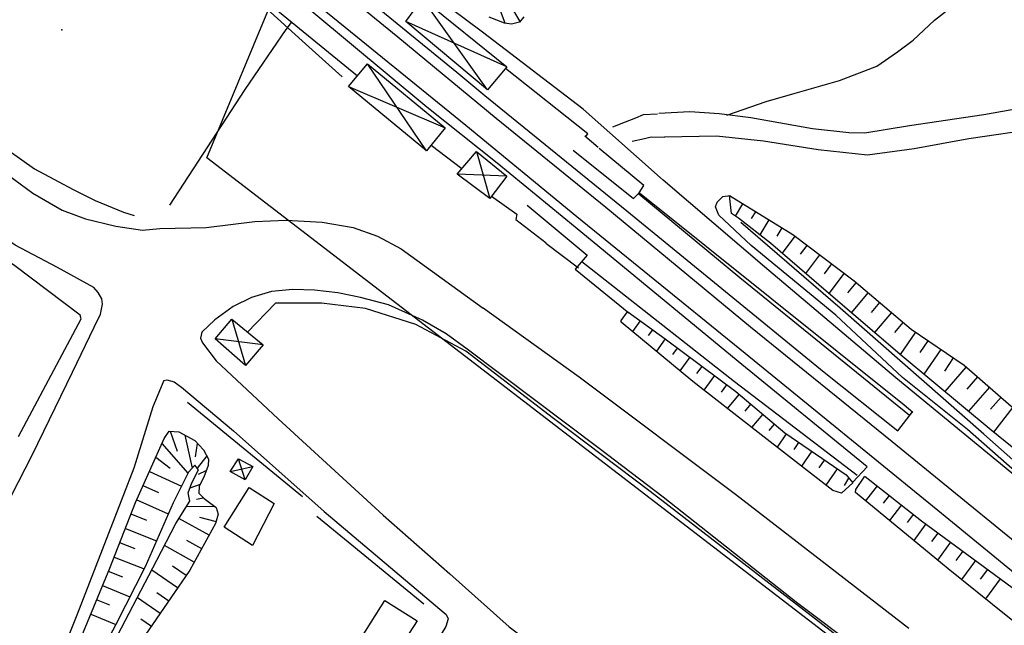
# Model space of a CAD drawing. Extents: x -176999 to 4694252, y -34260 to 4527262.
# Drawn here: x 437585 to 437745, y 4526371 to 4526469 of the extents above; entities that cross this region are included whole.
import ezdxf

# ---------------------------------------------------------------- set-up
doc = ezdxf.new("R2010")
doc.units = 0
doc.header["$MEASUREMENT"] = 0
doc.layers.add('HH', color=237, linetype='Continuous')

msp = doc.modelspace()

# ---------------------------------------------------------------- linework, layer by layer
at = {"layer": 'HH', "color": 48}
for p, q in [((437664.21, 4526468.27, 10.6), (437661.82, 4526474.66, 6.99)), ((437661.33, 4526457.5, 13.73), (437650.79, 4526472.29, 13.95)), ((437664.53, 4526472.01, 8.7), (437666.62, 4526468.54, 10.38)), ((437664.51, 4526461.2, 13.82), (437648.09, 4526468.54, 13.62)), ((437651.45, 4526447.56, 13.8), (437641.84, 4526461.68, 13.55)), ((437638.78, 4526458.04, 13.98), (437654.48, 4526451.29, 13.43)), ((437659.55, 4526447.49, 13.98), (437661.73, 4526439.82, 14.2)), ((437664.47, 4526443.49, 14.26), (437656.43, 4526443.79, 14.11)), ((437702.8, 4526438.99, 10.44), (437701.58, 4526436.99, 7.31)), ((437704.26, 4526436.59, 8.88), (437704.93, 4526437.68, 10.44)), ((437707.07, 4526436.38, 10.45), (437705.58, 4526433.96, 7.3)), ((437708.38, 4526433.74, 8.87), (437709.2, 4526435.07, 10.45)), ((437711.3, 4526433.73, 10.58), (437709.22, 4526430.98, 7.28)), ((437712.21, 4526430.78, 8.94), (437713.3, 4526432.22, 10.59)), ((437715.29, 4526430.71, 10.59), (437713.01, 4526427.69, 7.28)), ((437716.09, 4526427.63, 8.94), (437717.29, 4526429.21, 10.6)), ((437719.28, 4526427.7, 10.6), (437716.79, 4526424.41, 7.28)), ((437719.89, 4526424.55, 8.9), (437721.26, 4526426.17, 10.72)), ((437723.17, 4526424.56, 10.73), (437720.42, 4526421.31, 7.07)), ((437723.7, 4526421.32, 8.89), (437725.08, 4526422.94, 10.73)), ((437726.99, 4526421.33, 10.73), (437724.23, 4526418.07, 7.05)), ((437619.82, 4526420.27, 11.67), (437622.06, 4526412.75, 11.85)), ((437686.16, 4526419.98, 10.53), (437684.91, 4526418.25, 8.67)), ((437727.51, 4526418.08, 8.89), (437728.89, 4526419.71, 10.73)), ((437687.52, 4526417.59, 9.59), (437688.19, 4526418.52, 10.52)), ((437730.85, 4526418.17, 10.77), (437728.39, 4526414.53, 7.04)), ((437624.89, 4526416.09, 11.77), (437617.14, 4526417.05, 11.74)), ((437690.22, 4526417.07, 10.51), (437688.78, 4526415.05, 8.65)), ((437691.45, 4526414.53, 9.47), (437692.22, 4526415.57, 10.3)), ((437731.62, 4526414.84, 8.9), (437732.92, 4526416.76, 10.77)), ((437694.23, 4526414.08, 10.3), (437692.6, 4526411.89, 8.63)), ((437734.99, 4526415.36, 10.78), (437732.25, 4526411.31, 7.03)), ((437735.62, 4526411.83, 8.84), (437737.06, 4526413.96, 10.78)), ((437695.38, 4526411.44, 9.34), (437696.23, 4526412.58, 10.3)), ((437739.1, 4526412.51, 10.84), (437735.63, 4526408.51, 6.91)), ((437698.24, 4526411.09, 10.3), (437696.49, 4526408.75, 8.36)), ((437739.27, 4526408.89, 8.89), (437740.99, 4526410.88, 10.87)), ((437699.35, 4526408.4, 9.33), (437700.24, 4526409.6, 10.31)), ((437742.88, 4526409.24, 10.9), (437739.48, 4526405.31, 6.9)), ((437702.22, 4526408.07, 10.34), (437700.29, 4526405.78, 8.34)), ((437743.08, 4526405.66, 8.91), (437744.77, 4526407.6, 10.93)), ((437703.2, 4526405.35, 9.34), (437704.14, 4526406.46, 10.35)), ((437746.67, 4526405.98, 11.49), (437743.55, 4526401.94, 6.83)), ((437706.05, 4526404.85, 10.35), (437704.24, 4526402.7, 8.32)), ((437707.09, 4526402.2, 9.21), (437707.96, 4526403.24, 10.36)), ((437611, 4526398.79, 5.62), (437609.84, 4526402.05, 7.43)), ((437612.21, 4526401.45, 7.41), (437613.4, 4526396.1, 3.87)), ((437709.89, 4526401.65, 10.44), (437708.4, 4526399.48, 8.05)), ((437608.48, 4526400.08, 6.53), (437612.68, 4526395.24, 3.68)), ((437613.95, 4526397.91, 5.71), (437614.26, 4526400.08, 7.36)), ((437711.16, 4526399.09, 9.23), (437711.95, 4526400.23, 10.43)), ((437615.74, 4526398.08, 7.29), (437614.18, 4526396.08, 5.05)), ((437714.01, 4526398.82, 10.41), (437712.35, 4526396.41, 8.04)), ((437609.81, 4526396, 5.08), (437607.46, 4526397.79, 6.49)), ((437619.58, 4526395.53, 9.68), (437623.23, 4526396.35, 9.61)), ((437621.99, 4526394.21, 9.65), (437620.91, 4526397.58, 9.69)), ((437715.2, 4526396.14, 9.22), (437716.07, 4526397.4, 10.4)), ((437606.44, 4526395.51, 6.46), (437611.65, 4526393.18, 3.44)), ((437614.41, 4526395.12, 5.73), (437615.68, 4526395.71, 7.23)), ((437718.13, 4526395.99, 10.39), (437716.31, 4526393.34, 8.02)), ((437607.97, 4526392.09, 4.93), (437605.42, 4526393.23, 6.43)), ((437614.67, 4526393.43, 7.2), (437613.02, 4526392.81, 4.28)), ((437719.36, 4526393.25, 9.94), (437720.07, 4526394.44, 10.12)), ((437724.67, 4526393.19, 9.28), (437722.77, 4526390.77, 7.85)), ((437725.67, 4526390.41, 8.31), (437726.64, 4526391.64, 9.28)), ((437604.4, 4526390.95, 6.4), (437609.51, 4526388.67, 3.41)), ((437614.1, 4526391.05, 5.23), (437615.19, 4526391.28, 7.23)), ((437728.6, 4526390.1, 9.27), (437726.63, 4526387.59, 7.33)), ((437606.03, 4526387.61, 4.62), (437603.46, 4526388.63, 5.85)), ((437617.2, 4526389.79, 7.22), (437612.47, 4526389.85, 3.23)), ((437729.57, 4526387.28, 8.3), (437730.57, 4526388.56, 9.27)), ((437616.13, 4526385.21, 7.28), (437611.24, 4526387.91, 3.23)), ((437614.56, 4526388.15, 5.24), (437617.27, 4526387.43, 7.24)), ((437732.55, 4526387.03, 9.2), (437730.58, 4526384.35, 7.32)), ((437602.54, 4526386.31, 5.82), (437607.61, 4526384.3, 3.05)), ((437733.54, 4526384.16, 8.26), (437734.56, 4526385.55, 9.2)), ((437604.12, 4526382.99, 4.43), (437601.62, 4526383.98, 5.8)), ((437613.72, 4526380.83, 7.25), (437608.88, 4526383.51, 3.23)), ((437612.47, 4526384.38, 5.25), (437614.92, 4526383.02, 7.26)), ((437736.58, 4526384.07, 9.2), (437734.45, 4526381.17, 7.31)), ((437737.49, 4526381.09, 8.26), (437738.59, 4526382.59, 9.21)), ((437600.71, 4526381.66, 5.78), (437605.6, 4526379.72, 3.06)), ((437740.6, 4526381.11, 9.21), (437738.33, 4526378.02, 7.3)), ((437602.1, 4526378.37, 3.96), (437599.78, 4526379.33, 4.86)), ((437611.01, 4526376.63, 6.98), (437606.81, 4526379.51, 3.18)), ((437610.2, 4526380.22, 5.11), (437612.42, 4526378.69, 6.99)), ((437741.45, 4526378.04, 8.22), (437742.62, 4526379.63, 9.21)), ((437744.63, 4526378.14, 9.21), (437742.23, 4526374.88, 7.22)), ((437598.82, 4526377.02, 4.84), (437603.28, 4526375.18, 3.06)), ((437607.62, 4526375.92, 5.07), (437609.6, 4526374.57, 6.97)), ((437600.01, 4526373.83, 3.96), (437597.87, 4526374.71, 4.81)), ((437608.18, 4526372.51, 6.96), (437604.48, 4526375.05, 3.18)), ((437596.91, 4526372.4, 4.79), (437601.01, 4526370.71, 3.11)), ((437605.04, 4526371.63, 5.06), (437606.77, 4526370.45, 6.95))]:
    msp.add_line(p, q, dxfattribs=at)
for points in [[(437300.83, 4526748.71), (437312.65, 4526738.95), (437332.89, 4526722.61), (437353.49, 4526705.56), (437380.35, 4526683.9), (437403.25, 4526665.14), (437429.78, 4526643.21), (437456.16, 4526621.75), (437482.28, 4526600.55), (437507.59, 4526579.74), (437532.16, 4526559.75), (437558.72, 4526538.08), (437583.43, 4526517.83), (437613.78, 4526493.01), (437646.79, 4526466.1), (437662.74, 4526452.9)], [(437657.85, 4526451.7), (437625.56, 4526477.92), (437591.93, 4526505.54), (437563.01, 4526529.36), (437518.11, 4526565.65), (437501.99, 4526578.93), (437479.74, 4526597.12), (437461.23, 4526612.2), (437445.34, 4526625.39), (437425.34, 4526641.84), (437395.16, 4526666.37), (437365.56, 4526690.69), (437337.3, 4526713.62), (437308.83, 4526736.82), (437300.78, 4526743.43)], [(437410.71, 4526665.69), (437424.46, 4526654.65), (437435.72, 4526645.29), (437454.15, 4526630.1), (437475.38, 4526612.61), (437486.71, 4526603.4), (437502.18, 4526590.86), (437526.21, 4526571.25), (437538.49, 4526561.12), (437559.3, 4526544.61), (437574.92, 4526531.36), (437574.84, 4526531.18), (437572.86, 4526528.97), (437598.41, 4526507.75), (437625.51, 4526485.55), (437656.4, 4526460.35), (437660.93, 4526456.57)], [(437651.5, 4526454.65), (437632.83, 4526470.17), (437609.64, 4526488.98), (437581.76, 4526511.88), (437568.29, 4526522.92), (437566.2, 4526520.33)], [(437566.82, 4526519.77), (437576.95, 4526511.5), (437584.11, 4526505.61), (437608.11, 4526486), (437640.23, 4526459.77)], [(437579.33, 4526509.19), (437596.26, 4526495.42), (437606.72, 4526486.85), (437617.58, 4526477.87), (437631.27, 4526465.41), (437637.74, 4526459.57)], [(437615.76, 4526446.42), (437638.41, 4526500.87)], [(437764.47, 4526380.34), (437748.01, 4526394), (437727.67, 4526410.75), (437706.36, 4526428.75), (437689.87, 4526442.79), (437676.89, 4526454.34), (437660.56, 4526466.85), (437647.83, 4526476.35), (437638.51, 4526483.29)], [(437700.24, 4526453.34), (437706.6, 4526455.56), (437711.35, 4526456.95), (437718.54, 4526458.98), (437724.58, 4526461.3), (437727.95, 4526463.62), (437730.52, 4526465.54), (437733.97, 4526468.77), (437737.85, 4526471.8), (437744.49, 4526478.99), (437749.68, 4526483.98)], [(437557.47, 4526468.32), (437570.44, 4526457.55), (437579.5, 4526450.48), (437587.78, 4526444.66), (437594.06, 4526441.32), (437597.63, 4526439.5), (437600.4, 4526438.36), (437602.21, 4526437.6), (437603.96, 4526437.08)], [(437609.74, 4526438.75), (437621.99, 4526457.54), (437628.66, 4526467.25), (437629.54, 4526468.41)], [(437667.28, 4526469.31), (437666.57, 4526468.48), (437665.24, 4526468.11), (437664.11, 4526468.28), (437661.61, 4526469.28)], [(437811.71, 4526463.43), (437799.09, 4526462.09), (437796.07, 4526461.99), (437793.35, 4526462.35), (437790.87, 4526462.65), (437789.03, 4526462.47), (437785.77, 4526462.04), (437779.83, 4526460.58), (437773.89, 4526458.92), (437768.34, 4526457.6), (437752.57, 4526455.3), (437741.98, 4526453.43), (437729.89, 4526451.61), (437722.62, 4526450.46), (437720.02, 4526450.5), (437714.14, 4526451.17), (437704.11, 4526452.91), (437698.97, 4526453.57), (437694.24, 4526453.9), (437689.18, 4526453.61)], [(437677.28, 4526449.83), (437677.63, 4526450.31), (437664.27, 4526460.94)], [(437690.1, 4526449.84), (437698.53, 4526449.99), (437706.19, 4526449.18), (437715.04, 4526447.79), (437723.08, 4526446.91), (437730.67, 4526447.96), (437739.54, 4526449.56), (437751.4, 4526451.32), (437765.48, 4526453.73), (437778.11, 4526455.96), (437784.06, 4526457.8), (437787.95, 4526458.75), (437792.83, 4526458.72), (437794.98, 4526458.48), (437796.54, 4526457.78), (437798.48, 4526456.84), (437800.87, 4526456.09), (437802.82, 4526455.95), (437806.73, 4526456.02), (437813.18, 4526456.58)], [(437660.93, 4526456.57), (437683.99, 4526437.82), (437716.04, 4526411.68), (437727.98, 4526402.11), (437730.39, 4526405.21), (437730.38, 4526405.21)], [(437720.71, 4526393.83), (437723.02, 4526396.32), (437702.07, 4526413.41), (437675.61, 4526435.18), (437662.94, 4526445.56), (437651.5, 4526454.65)], [(437662.74, 4526452.9), (437680.6, 4526438.43), (437704.06, 4526419), (437727.07, 4526400.4), (437746.47, 4526384.61), (437762.59, 4526371.46), (437787.15, 4526351.34), (437803.14, 4526338.43)], [(437688.99, 4526453.54), (437686.62, 4526453.41), (437685.41, 4526452.9), (437683.69, 4526452.21), (437681.65, 4526451.39)], [(437796.49, 4526338.48), (437788.22, 4526345.23), (437759.6, 4526368.66), (437735.08, 4526388.73), (437703.21, 4526414.69), (437675.84, 4526436.87), (437657.85, 4526451.7)], [(437679.33, 4526448.09), (437677.18, 4526449.95)], [(437690.17, 4526449.75), (437687.95, 4526449.8), (437686.85, 4526449.5), (437684.87, 4526449.07)], [(437652.2, 4526448.48), (437657.21, 4526444.72)], [(437675.25, 4526447.7), (437685.05, 4526439.82), (437685.98, 4526440.78), (437686.74, 4526441.93), (437679.48, 4526447.94)], [(437739.22, 4526351.67), (437615.76, 4526446.42)], [(437582.34, 4526444.47), (437587.53, 4526440.71), (437592.29, 4526437.95), (437596.04, 4526436.52), (437601, 4526435.33), (437605.33, 4526434.71), (437608.15, 4526434.96), (437615.65, 4526435.13), (437623.57, 4526436.1), (437628.67, 4526436.31), (437634.51, 4526435.99), (437639.53, 4526435.13), (437643.48, 4526433.73), (437647.32, 4526431.68), (437660.67, 4526422.03)], [(437555.83, 4526340.51), (437557.74, 4526343.12), (437559.59, 4526345.56), (437561.47, 4526348.6), (437564.91, 4526354.26), (437570.51, 4526364.85), (437579.5, 4526382.88), (437587.41, 4526398.18), (437593.97, 4526411.63), (437597.49, 4526418.97), (437598.51, 4526421.06), (437598.83, 4526422.69), (437598.71, 4526423.58), (437598.11, 4526424.58), (437597.42, 4526425.38), (437591.5, 4526428.64), (437584.62, 4526432.24), (437578.7, 4526436.27), (437571.11, 4526442.4)], [(437789.27, 4526441.29), (437787.57, 4526429.72), (437784.37, 4526411.54), (437781.29, 4526400.22), (437779.29, 4526392.34), (437779.29, 4526386.13), (437778.29, 4526378.04), (437777.37, 4526375.24), (437775.18, 4526372.96), (437773.67, 4526372.74), (437770.45, 4526375.3), (437767.04, 4526379.43), (437741.96, 4526401.58), (437718.65, 4526422.04), (437702.48, 4526435.93)], [(437662.03, 4526440.22), (437666.14, 4526437.28), (437665.97, 4526436.45)], [(437729.91, 4526404.61), (437702.34, 4526426.96), (437685.92, 4526440.53)], [(437729.03, 4526406.3), (437686.07, 4526440.72)], [(437764.13, 4526380.77), (437753.78, 4526389.64), (437739.33, 4526402.35), (437728.74, 4526410.81), (437717.93, 4526420.92), (437704.2, 4526432.23), (437698.91, 4526437.13), (437698.37, 4526438.5), (437698.65, 4526439.23), (437699.6, 4526440.14), (437700.76, 4526440.3)], [(437775.29, 4526385.86), (437775.03, 4526383.55), (437775.39, 4526380.03), (437775.73, 4526376.59), (437774.39, 4526375.52), (437771.71, 4526376.47), (437764.5, 4526383.82), (437753.68, 4526393.73), (437743.18, 4526402.24), (437728.72, 4526414.24), (437716.73, 4526424.46), (437707.34, 4526432.61), (437702.1, 4526436.64), (437700.96, 4526437.4), (437700.64, 4526440.33)], [(437700.67, 4526440.3), (437710.97, 4526433.98), (437720.9, 4526426.48), (437730.17, 4526418.63), (437738.76, 4526412.8), (437746.43, 4526406.16), (437756.18, 4526398.63), (437764.61, 4526391.98), (437769.81, 4526387.41), (437772.43, 4526386.43), (437775.29, 4526385.86)], [(437585.19, 4526401.2), (437595.37, 4526420.3), (437595.22, 4526420.93), (437584.58, 4526428.93), (437568.82, 4526439.45), (437568.47, 4526439.36)], [(437667.79, 4526438.78), (437677.56, 4526430.63), (437675.58, 4526428.35), (437684.33, 4526421.31)], [(437670.88, 4526432.58), (437665.93, 4526436.38)], [(437676.16, 4526428.55), (437670.85, 4526432.53)], [(437676.69, 4526429.61), (437701.46, 4526410.13), (437721.4, 4526394.92)], [(437679.51, 4526399.28), (437658.05, 4526415.37), (437654.62, 4526417.87), (437650.82, 4526420.08), (437645.25, 4526422.59), (437640.74, 4526423.78), (437637.05, 4526424.53), (437633.28, 4526424.98), (437629.72, 4526425.08), (437626.28, 4526424.73), (437623, 4526423.79), (437620.07, 4526422.29), (437617.09, 4526420.16), (437614.95, 4526418.15)], [(437757.17, 4526338.82), (437749.16, 4526344.97), (437720.11, 4526367.37), (437687.76, 4526392.28), (437672.09, 4526404.12), (437657.83, 4526415.05), (437649.69, 4526419.39), (437641.53, 4526422.01), (437634.41, 4526422.85), (437626.93, 4526422.86), (437622.3, 4526418.1)], [(437729.78, 4526370.05), (437701.65, 4526391.79), (437676.23, 4526410.86), (437660.67, 4526422.03)], [(437720.71, 4526393.69), (437718.85, 4526392), (437717.43, 4526392.47), (437704.82, 4526402.25), (437694.71, 4526410.14), (437683.04, 4526419.79), (437683.07, 4526420.06), (437684.1, 4526421.47)], [(437684.13, 4526421.44), (437690.22, 4526417.07), (437701.7, 4526408.51), (437709.66, 4526401.8), (437719.6, 4526394.98), (437720.71, 4526393.69)], [(437614.91, 4526418.19), (437614.95, 4526418.15), (437614.74, 4526417.17), (437615.05, 4526416.43), (437617.29, 4526413.48), (437627.34, 4526404.08), (437644.41, 4526388.43), (437655.23, 4526378.92), (437664.87, 4526370.32), (437672.17, 4526364.79), (437681.71, 4526357.58), (437689.75, 4526351.4), (437701.76, 4526341.95), (437704.9, 4526339.26)], [(437608.79, 4526410.33), (437607, 4526406.01), (437603.89, 4526396.08), (437594.66, 4526372.21), (437585.9, 4526350.35), (437583.28, 4526342.83), (437582.08, 4526340.29)], [(437608.79, 4526410.33), (437609.26, 4526410.4), (437610.48, 4526410.11), (437611.64, 4526409.22), (437620.08, 4526402.13), (437634.82, 4526389.05), (437654.62, 4526372.32), (437654.95, 4526371.64), (437654.6, 4526370.39), (437648.46, 4526360.33), (437640.76, 4526348.21), (437634.98, 4526339.84)], [(437631.3, 4526391.4), (437612.64, 4526406.74)], [(437730.42, 4526405.13), (437729.01, 4526406.3)], [(437593.12, 4526363.25), (437599.99, 4526379.85), (437604.2, 4526390.49), (437608.85, 4526400.9), (437609.67, 4526402.06), (437611.21, 4526401.98), (437613.8, 4526400.58), (437615.21, 4526399.04), (437616.05, 4526397.54), (437615.96, 4526396.53), (437615.29, 4526394.59), (437614.53, 4526393.17), (437614.45, 4526392.01), (437615.32, 4526391.15), (437617.31, 4526389.71), (437617.59, 4526388.62), (437617.18, 4526387.1), (437612.98, 4526379.51), (437605.75, 4526368.97)], [(437758.69, 4526338.8), (437757.7, 4526339.55), (437740.74, 4526352.39), (437711.77, 4526374.11), (437689.88, 4526391.39), (437679.51, 4526399.28)], [(437589.16, 4526342.05), (437588.38, 4526343.08), (437591.68, 4526351.47), (437596.4, 4526360.54), (437601.27, 4526368.91), (437607.66, 4526381.14), (437610.71, 4526387.09), (437613.03, 4526390.72), (437612.76, 4526392.09), (437613.34, 4526393.69), (437614.43, 4526395.78), (437613.8, 4526396.54), (437612.77, 4526395.41), (437610.28, 4526390.44), (437605.77, 4526380.06), (437601, 4526370.69), (437596.74, 4526362.77), (437590.32, 4526351.13), (437589.46, 4526350.62), (437588.27, 4526351.57)], [(437786.41, 4526338.57), (437774.07, 4526349.04), (437763.94, 4526357.1), (437763.48, 4526358.29), (437760.55, 4526360.37), (437745.62, 4526372.14), (437736.17, 4526379.76), (437721.13, 4526392.12), (437721.16, 4526392.62), (437722.67, 4526394.79)], [(437722.7, 4526394.73), (437731.86, 4526387.54), (437746.57, 4526376.72), (437761.03, 4526364.87), (437773.14, 4526354.85), (437789.32, 4526341.44), (437792.95, 4526338.51)], [(437651.02, 4526373.99), (437633.66, 4526388.21)]]:
    msp.add_lwpolyline(points, dxfattribs=at)
for points in [[(437650.79, 4526472.29), (437664.51, 4526461.2), (437661.33, 4526457.5), (437648.09, 4526468.54), (437650.79, 4526472.29)], [(437641.84, 4526461.68), (437654.48, 4526451.29), (437651.45, 4526447.56), (437638.78, 4526458.04), (437641.84, 4526461.68)], [(437659.55, 4526447.49), (437664.47, 4526443.49), (437661.73, 4526439.82), (437656.43, 4526443.79), (437659.55, 4526447.49)], [(437619.82, 4526420.27), (437624.89, 4526416.09), (437622.06, 4526412.75), (437617.14, 4526417.05), (437619.82, 4526420.27)], [(437620.91, 4526397.58), (437623.23, 4526396.35), (437621.99, 4526394.21), (437619.58, 4526395.53), (437620.91, 4526397.58)], [(437622.66, 4526392.94), (437626.73, 4526390.32), (437623.19, 4526383.54), (437618.57, 4526386.48), (437622.66, 4526392.94)], [(437644.69, 4526374.58), (437649.91, 4526371.32), (437646.03, 4526365.3), (437640.88, 4526368.62), (437644.69, 4526374.58)]]:
    msp.add_lwpolyline(points, close=True, dxfattribs=at)
msp.add_point((437592.21, 4526467.22, 9.89), dxfattribs=at)

doc.saveas('drawing.dxf')
